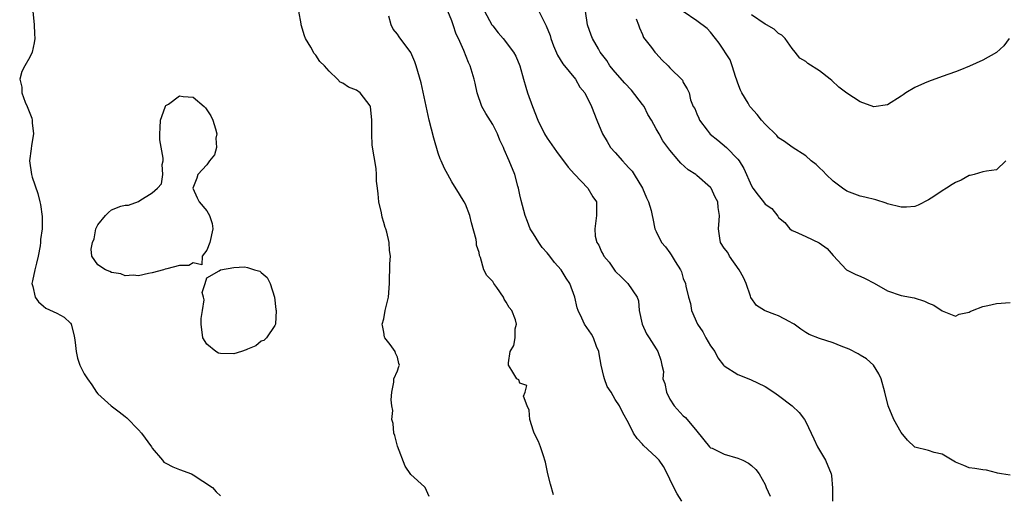
# Model space of a CAD drawing. Units: inches. Extents: x 2523000 to 2526000, y 1548000 to 1551000.
# Drawn here: x 2523768 to 2523912, y 1548108 to 1548178 of the extents above; entities that cross this region are included whole.
import ezdxf

# ---------------------------------------------------------------- set-up
doc = ezdxf.new("R2010")
doc.units = ezdxf.units.IN
doc.header["$MEASUREMENT"] = 0
doc.layers.add('LD25231548_2ft', color=135, linetype='Continuous')

msp = doc.modelspace()

# ---------------------------------------------------------------- linework, layer by layer
at = {"layer": 'LD25231548_2ft'}
for points, elevation in [([(2523769.48, 1548179), (2523769.66, 1548177), (2523769.69, 1548175.69), (2523769.73, 1548175), (2523769.65, 1548174.35), (2523769.34, 1548173), (2523769, 1548172.24), (2523768.27, 1548171), (2523767.85, 1548170.15), (2523767.53, 1548169), (2523767.84, 1548167.84), (2523767.85, 1548167), (2523768.34, 1548165.66), (2523768.62, 1548165), (2523769.29, 1548163.29), (2523769.36, 1548163), (2523769.38, 1548162.62), (2523769.54, 1548161), (2523769.27, 1548159.27), (2523769.23, 1548158.77), (2523768.96, 1548157), (2523769.26, 1548155), (2523769.38, 1548154.62), (2523770.2, 1548152.2), (2523770.49, 1548151), (2523770.58, 1548150.58), (2523770.83, 1548148.83), (2523770.81, 1548147), (2523770.56, 1548145.44), (2523770.57, 1548145), (2523770.52, 1548144.52), (2523770.23, 1548143), (2523770, 1548142), (2523769.74, 1548141), (2523769.39, 1548139.39), (2523769.33, 1548139), (2523769.45, 1548138.55), (2523769.8, 1548137), (2523770.31, 1548136.31), (2523771, 1548135.67), (2523771.38, 1548135.38), (2523773, 1548134.61), (2523774.06, 1548134.06), (2523775, 1548133.17), (2523775.1, 1548133), (2523775.49, 1548131.49), (2523775.58, 1548131), (2523775.68, 1548130.32), (2523775.8, 1548129), (2523776.01, 1548128.01), (2523776.34, 1548127), (2523777, 1548125.73), (2523777.47, 1548125), (2523778.1, 1548124.1), (2523778.81, 1548123), (2523779, 1548122.76), (2523780.95, 1548121), (2523782.15, 1548120.15), (2523783, 1548119.45), (2523783.24, 1548119.24), (2523785, 1548117.47), (2523785.43, 1548117), (2523786.89, 1548115), (2523787, 1548114.81), (2523788.51, 1548113), (2523788.71, 1548112.71), (2523789, 1548112.58), (2523790.02, 1548112.02), (2523791, 1548111.67), (2523792.77, 1548111), (2523793, 1548110.88), (2523795.83, 1548109), (2523796.38, 1548108.38), (2523797, 1548107.77)], 7384), ([(2523827.66, 1548107.66), (2523827.09, 1548109), (2523827, 1548109.1), (2523825, 1548110.9), (2523824.14, 1548112.14), (2523823, 1548115.1), (2523822.63, 1548116.63), (2523822.49, 1548117), (2523822.39, 1548118.39), (2523822.19, 1548119), (2523822.31, 1548120.31), (2523822.18, 1548121), (2523822.09, 1548121.91), (2523822.18, 1548123), (2523822.5, 1548124.5), (2523822.48, 1548125), (2523823, 1548126.17), (2523823.21, 1548126.79), (2523823.31, 1548127), (2523823.23, 1548127.23), (2523823, 1548128.18), (2523822.75, 1548128.75), (2523822.69, 1548129), (2523821.96, 1548130.04), (2523821.16, 1548131), (2523821.1, 1548131.1), (2523821, 1548131.83), (2523820.8, 1548132.8), (2523820.79, 1548133), (2523821, 1548133.78), (2523821.23, 1548135), (2523821.71, 1548137), (2523821.85, 1548139), (2523821.85, 1548139.85), (2523821.89, 1548141), (2523821.9, 1548141.9), (2523821.99, 1548143), (2523821.83, 1548143.83), (2523821.82, 1548145), (2523821.47, 1548146.53), (2523821.3, 1548147), (2523821.21, 1548147.21), (2523821, 1548147.95), (2523820.75, 1548148.75), (2523820.65, 1548149.35), (2523820.28, 1548151), (2523820.17, 1548152.17), (2523820.06, 1548153), (2523819.95, 1548154.05), (2523819.95, 1548155), (2523819.88, 1548155.88), (2523819.32, 1548159.32), (2523819.25, 1548161), (2523819.27, 1548162.73), (2523819.26, 1548163), (2523819.05, 1548165), (2523819, 1548165.12), (2523817.55, 1548167), (2523817, 1548167.41), (2523815.83, 1548167.83), (2523815, 1548168.42), (2523814.59, 1548168.59), (2523814.23, 1548169), (2523813, 1548170.21), (2523812.31, 1548171), (2523811.62, 1548171.62), (2523811, 1548172.53), (2523810.77, 1548172.77), (2523810.27, 1548173.73), (2523809.53, 1548175), (2523809.37, 1548175.37), (2523808.86, 1548177), (2523808.85, 1548177.15), (2523808.52, 1548179)], 7384), ([(2523845.93, 1548107.93), (2523845.5, 1548109.5), (2523845.12, 1548111), (2523845, 1548111.51), (2523844.75, 1548112.75), (2523844.68, 1548113), (2523844.49, 1548113.51), (2523844.02, 1548115), (2523843.75, 1548115.75), (2523843.1, 1548117), (2523843, 1548117.27), (2523842.44, 1548119), (2523842.38, 1548120.38), (2523842.05, 1548121), (2523841.55, 1548122.45), (2523841.78, 1548123), (2523842.02, 1548124.02), (2523841, 1548124.33), (2523840.82, 1548124.82), (2523840.55, 1548125), (2523839.81, 1548126.19), (2523839.34, 1548127), (2523839.31, 1548127.31), (2523839.55, 1548129), (2523840.1, 1548129.9), (2523840.31, 1548131), (2523840.32, 1548132.32), (2523840.5, 1548133), (2523840.37, 1548133.63), (2523839.82, 1548135), (2523839.44, 1548135.44), (2523839, 1548136.26), (2523838.67, 1548136.67), (2523838.58, 1548137), (2523837.61, 1548138.39), (2523837.16, 1548139), (2523837, 1548139.29), (2523836.16, 1548140.16), (2523835.69, 1548141), (2523835.21, 1548142.79), (2523835.08, 1548143.08), (2523835, 1548143.53), (2523834.63, 1548144.63), (2523834.62, 1548145), (2523834.56, 1548145.44), (2523833.88, 1548147.88), (2523833.65, 1548149), (2523833, 1548150.65), (2523832.82, 1548151), (2523832.11, 1548152.11), (2523831, 1548153.95), (2523830.4, 1548155), (2523829.9, 1548155.9), (2523829.45, 1548157), (2523829.3, 1548157.3), (2523829, 1548158.13), (2523828.34, 1548160.34), (2523827.68, 1548163), (2523826.48, 1548168.48), (2523825.78, 1548171), (2523825.55, 1548171.55), (2523824.96, 1548172.96), (2523823.25, 1548175.25), (2523823, 1548175.65), (2523822.37, 1548176.37), (2523822.07, 1548177), (2523821.73, 1548178.27)], 7382), ([(2523864.8, 1548107), (2523864.09, 1548108.09), (2523863.6, 1548109), (2523863, 1548110.23), (2523862.77, 1548110.77), (2523862.11, 1548112.11), (2523861.43, 1548113), (2523861, 1548113.46), (2523859.17, 1548115.17), (2523859, 1548115.38), (2523858.23, 1548116.23), (2523857.68, 1548117), (2523857, 1548118.43), (2523856.06, 1548120.06), (2523855.61, 1548121), (2523855, 1548121.96), (2523854.39, 1548123), (2523853.84, 1548123.84), (2523853.44, 1548125), (2523853.31, 1548125.31), (2523852.92, 1548127), (2523852.65, 1548128.65), (2523852.57, 1548129), (2523852.26, 1548129.74), (2523851.82, 1548131), (2523851.53, 1548131.53), (2523850.51, 1548133), (2523850.11, 1548133.89), (2523849.55, 1548135), (2523849.43, 1548135.43), (2523849.08, 1548137), (2523848.34, 1548139), (2523847.78, 1548139.78), (2523847.06, 1548141), (2523846.06, 1548142.06), (2523845.38, 1548143), (2523845, 1548143.49), (2523844.27, 1548144.27), (2523843.77, 1548145), (2523843, 1548146.27), (2523842.53, 1548147), (2523842.12, 1548148.12), (2523841.76, 1548149), (2523841.2, 1548151.2), (2523841, 1548152.03), (2523840.8, 1548153), (2523840.71, 1548153.29), (2523840.24, 1548155), (2523839.44, 1548157), (2523838.67, 1548158.67), (2523838.57, 1548159), (2523838.05, 1548160.05), (2523837.69, 1548161), (2523837, 1548162.36), (2523835.97, 1548163.97), (2523835.41, 1548165), (2523834.72, 1548167), (2523834.41, 1548168.41), (2523834.3, 1548169), (2523833.7, 1548171), (2523833.47, 1548171.47), (2523832.76, 1548173.24), (2523831.96, 1548175), (2523831.64, 1548175.64), (2523831.2, 1548177), (2523831, 1548177.57), (2523830.41, 1548179)], 7380), ([(2523835.78, 1548179), (2523836.9, 1548177), (2523837, 1548176.84), (2523837.83, 1548175.83), (2523838.53, 1548175), (2523840.04, 1548173), (2523840.38, 1548172.38), (2523840.99, 1548171), (2523841.55, 1548169), (2523841.85, 1548167.85), (2523842.13, 1548167), (2523842.85, 1548165), (2523843.63, 1548163), (2523844.6, 1548161), (2523845, 1548160.37), (2523846.37, 1548158.37), (2523848.08, 1548156.08), (2523849.04, 1548155.04), (2523850.98, 1548153), (2523851.73, 1548151.73), (2523852.25, 1548151), (2523852.27, 1548149), (2523851.98, 1548147), (2523852.07, 1548145.93), (2523852.28, 1548145), (2523852.61, 1548144.61), (2523853, 1548143.66), (2523853.23, 1548143.23), (2523853.33, 1548143), (2523854.13, 1548142.13), (2523855, 1548140.8), (2523855.9, 1548139.9), (2523856.85, 1548139), (2523858.22, 1548137), (2523858.44, 1548136.44), (2523858.53, 1548135), (2523858.95, 1548133), (2523859.57, 1548131.57), (2523859.98, 1548131), (2523861, 1548129.37), (2523861.27, 1548129), (2523861.72, 1548127.72), (2523861.83, 1548127), (2523862.07, 1548126.07), (2523862, 1548125), (2523862.28, 1548124.28), (2523862.51, 1548123), (2523863, 1548122), (2523863.65, 1548121), (2523865, 1548119.56), (2523865.3, 1548119.3), (2523867, 1548117.28), (2523868.86, 1548115), (2523869, 1548114.86), (2523869.23, 1548114.77), (2523871, 1548113.92), (2523873, 1548113.32), (2523873.73, 1548113), (2523874.59, 1548112.59), (2523875, 1548112.25), (2523875.66, 1548111.66), (2523876.13, 1548111), (2523877, 1548109.45), (2523877.14, 1548109.14), (2523877.18, 1548109), (2523877.75, 1548107.75)], 7378), ([(2523843.78, 1548179), (2523844.55, 1548177.45), (2523844.88, 1548176.88), (2523845.43, 1548175.43), (2523845.54, 1548175), (2523845.94, 1548173.94), (2523846.53, 1548172.53), (2523847.29, 1548171.29), (2523849.16, 1548169), (2523849.82, 1548167.82), (2523850.52, 1548167), (2523851.53, 1548165), (2523852.31, 1548163), (2523853.11, 1548161), (2523853.84, 1548159.84), (2523854.32, 1548159), (2523855, 1548158.26), (2523856.05, 1548157), (2523856.53, 1548156.53), (2523857, 1548156), (2523857.48, 1548155.48), (2523857.79, 1548155), (2523859, 1548153), (2523859.59, 1548151.59), (2523859.9, 1548151), (2523860.26, 1548149.74), (2523860.43, 1548149), (2523860.52, 1548148.52), (2523860.84, 1548147), (2523861, 1548146.62), (2523861.82, 1548145), (2523862.4, 1548144.4), (2523863, 1548143.51), (2523863.22, 1548143.22), (2523863.8, 1548142.2), (2523864.57, 1548141), (2523864.71, 1548140.71), (2523865, 1548139.73), (2523865.33, 1548139), (2523865.39, 1548138.61), (2523865.78, 1548137), (2523866.07, 1548136.07), (2523866.22, 1548135), (2523867.08, 1548133), (2523867.89, 1548131.89), (2523868.33, 1548131), (2523869, 1548129.83), (2523869.61, 1548129), (2523870.07, 1548128.07), (2523870.91, 1548127), (2523870.94, 1548126.94), (2523871, 1548126.88), (2523873, 1548125.63), (2523874.89, 1548124.89), (2523877, 1548123.83), (2523878.31, 1548123), (2523879, 1548122.54), (2523880.99, 1548121), (2523882.04, 1548120.04), (2523882.79, 1548119), (2523883, 1548118.65), (2523883.8, 1548117), (2523884.16, 1548116.16), (2523884.73, 1548115), (2523885, 1548114.51), (2523885.89, 1548113), (2523886.74, 1548111), (2523886.77, 1548110.77), (2523886.93, 1548108.93), (2523886.93, 1548107)], 7376), ([(2523913, 1548110.81), (2523911.75, 1548111), (2523911.13, 1548111.13), (2523911, 1548111.14), (2523909.54, 1548111.54), (2523909, 1548111.58), (2523907.8, 1548111.8), (2523907, 1548111.91), (2523906.22, 1548112.22), (2523905, 1548112.74), (2523903, 1548113.92), (2523901.83, 1548114.17), (2523901, 1548114.42), (2523899, 1548114.93), (2523897.94, 1548115.94), (2523897, 1548117.08), (2523895.92, 1548119), (2523895.09, 1548121), (2523894.62, 1548123), (2523894.08, 1548125), (2523893.71, 1548125.71), (2523892.92, 1548127), (2523891.92, 1548127.92), (2523891, 1548128.45), (2523890.67, 1548128.67), (2523889.36, 1548129.36), (2523888.2, 1548129.8), (2523887, 1548130.29), (2523885, 1548130.91), (2523883.5, 1548131.5), (2523883, 1548131.79), (2523882.27, 1548132.27), (2523881.28, 1548133), (2523881, 1548133.18), (2523880.65, 1548133.35), (2523879, 1548134.23), (2523878.43, 1548134.43), (2523877, 1548134.96), (2523876.91, 1548135), (2523875.74, 1548135.74), (2523874.91, 1548136.91), (2523874.86, 1548137.14), (2523874.22, 1548139), (2523873.86, 1548139.86), (2523873.22, 1548141), (2523871.78, 1548143), (2523871.52, 1548143.52), (2523871, 1548144.19), (2523870.47, 1548145), (2523870.35, 1548145.65), (2523870.16, 1548147), (2523870.26, 1548148.26), (2523870.34, 1548149), (2523870.14, 1548150.14), (2523870.06, 1548151), (2523869.7, 1548151.7), (2523869.09, 1548153), (2523869, 1548153.12), (2523867, 1548154.88), (2523866.85, 1548155), (2523865.71, 1548155.71), (2523864.65, 1548156.65), (2523864.32, 1548157), (2523863, 1548158.58), (2523862.71, 1548159), (2523861.98, 1548159.98), (2523861.44, 1548161), (2523861, 1548161.73), (2523860.33, 1548163), (2523859.81, 1548163.81), (2523859.23, 1548165), (2523859, 1548165.32), (2523857.4, 1548167.4), (2523856.41, 1548168.41), (2523855, 1548170.03), (2523854.21, 1548171), (2523853.75, 1548171.75), (2523852.81, 1548173), (2523852.52, 1548173.48), (2523851.65, 1548175), (2523851.49, 1548175.49), (2523850.94, 1548177), (2523850.63, 1548179)], 7374), ([(2523858.09, 1548177.91), (2523858.42, 1548177), (2523858.55, 1548176.55), (2523859, 1548175.57), (2523859.16, 1548175.16), (2523860.34, 1548173.66), (2523860.83, 1548173), (2523861, 1548172.8), (2523861.87, 1548171.87), (2523862.76, 1548171), (2523863, 1548170.69), (2523864.86, 1548168.86), (2523865, 1548168.54), (2523865.58, 1548167.58), (2523865.84, 1548167), (2523866.04, 1548165.96), (2523866.46, 1548165), (2523866.71, 1548164.71), (2523867, 1548163.93), (2523867.29, 1548163.29), (2523867.37, 1548163), (2523868.5, 1548161.5), (2523868.94, 1548160.94), (2523870.06, 1548160.06), (2523871.33, 1548159), (2523873, 1548157.28), (2523873.21, 1548157), (2523873.89, 1548155.89), (2523875, 1548153.34), (2523875.22, 1548153), (2523875.98, 1548151.98), (2523876.76, 1548151), (2523877, 1548150.66), (2523878.01, 1548150.01), (2523878.89, 1548148.89), (2523879, 1548148.7), (2523879.93, 1548147.93), (2523880.65, 1548147), (2523881, 1548146.76), (2523881.39, 1548146.61), (2523883, 1548145.91), (2523884.96, 1548144.96), (2523886.11, 1548144.11), (2523887, 1548143.1), (2523888.99, 1548140.99), (2523890.32, 1548140.32), (2523891, 1548140.09), (2523891.72, 1548139.72), (2523893.03, 1548139.03), (2523895, 1548137.89), (2523897, 1548137.22), (2523898.89, 1548136.89), (2523900.41, 1548136.41), (2523901, 1548136.12), (2523901.78, 1548135.78), (2523903, 1548134.98), (2523905, 1548134.17), (2523905.51, 1548134.49), (2523907, 1548134.79), (2523907.13, 1548134.87), (2523907.48, 1548135), (2523909, 1548135.62), (2523909.74, 1548135.74), (2523911, 1548136.03), (2523913, 1548136.2)], 7372), ([(2523912.38, 1548157), (2523911, 1548155.67), (2523909.52, 1548155.52), (2523909, 1548155.41), (2523907.7, 1548155), (2523907.14, 1548154.86), (2523907, 1548154.84), (2523905.81, 1548154.19), (2523905, 1548153.82), (2523904.48, 1548153.52), (2523903.65, 1548153), (2523903, 1548152.61), (2523901.79, 1548151.79), (2523901, 1548151.29), (2523899.51, 1548150.48), (2523899, 1548150.31), (2523897.8, 1548150.2), (2523897, 1548150.19), (2523895, 1548150.71), (2523894.79, 1548150.79), (2523893.29, 1548151.29), (2523891.68, 1548151.68), (2523891, 1548151.81), (2523889, 1548152.55), (2523888.37, 1548153), (2523887, 1548154.05), (2523885.99, 1548155), (2523885.52, 1548155.52), (2523885, 1548155.97), (2523884.49, 1548156.49), (2523883.79, 1548157), (2523883, 1548157.73), (2523881, 1548159.04), (2523879.84, 1548159.84), (2523879, 1548160.4), (2523878.72, 1548160.72), (2523877, 1548162.42), (2523876.49, 1548163), (2523875.83, 1548163.83), (2523874.88, 1548164.88), (2523874.79, 1548165), (2523874.53, 1548165.47), (2523873.59, 1548167), (2523873.4, 1548167.4), (2523873, 1548168.45), (2523872.83, 1548169), (2523872.73, 1548169.27), (2523872.2, 1548171), (2523871.87, 1548171.87), (2523870.29, 1548174.29), (2523869.72, 1548175), (2523869, 1548175.95), (2523868.49, 1548176.49), (2523867, 1548177.57), (2523865, 1548178.94)], 7370), ([(2523912.86, 1548175), (2523912.06, 1548173.94), (2523911, 1548172.92), (2523909, 1548171.8), (2523907.06, 1548170.94), (2523905.64, 1548170.36), (2523905, 1548170.12), (2523903, 1548169.43), (2523901, 1548168.69), (2523900.45, 1548168.45), (2523899, 1548167.79), (2523897.68, 1548167), (2523897.29, 1548166.71), (2523897, 1548166.51), (2523895, 1548165.27), (2523893, 1548164.96), (2523891, 1548165.69), (2523889, 1548166.97), (2523887.85, 1548167.85), (2523886.8, 1548168.8), (2523886.59, 1548169), (2523885, 1548170.26), (2523883.31, 1548171.31), (2523883, 1548171.61), (2523882.13, 1548172.13), (2523881.41, 1548173), (2523881, 1548173.53), (2523879.96, 1548175), (2523879.47, 1548175.47), (2523879, 1548175.74), (2523878.36, 1548176.36), (2523877.21, 1548177), (2523877, 1548177.1), (2523875, 1548178.46)], 7368)]:
    msp.add_lwpolyline(points, dxfattribs=dict(at, elevation=elevation))
at = {"layer": 'LD25231548_2ft', "elevation": 7386}
for points in [[(2523788.67, 1548141), (2523787, 1548140.56), (2523786.46, 1548140.46), (2523785, 1548140.12), (2523784.21, 1548140.21), (2523783, 1548140.1), (2523782.4, 1548140.4), (2523781, 1548140.62), (2523780.77, 1548140.77), (2523780.14, 1548141), (2523779, 1548141.75), (2523778.13, 1548143), (2523778.04, 1548144.04), (2523778.2, 1548145), (2523778.45, 1548145.55), (2523778.72, 1548147), (2523779, 1548147.61), (2523780.12, 1548149), (2523780.59, 1548149.41), (2523781, 1548149.81), (2523782.37, 1548150.37), (2523783, 1548150.51), (2523783.51, 1548150.49), (2523785, 1548151.04), (2523785.19, 1548151.19), (2523787, 1548152.3), (2523787.79, 1548153), (2523788.35, 1548153.65), (2523788.56, 1548155), (2523788.46, 1548156.46), (2523788.58, 1548157), (2523788.6, 1548157.4), (2523788.1, 1548160.1), (2523788.1, 1548161), (2523788.14, 1548161.86), (2523788.2, 1548163), (2523788.89, 1548164.89), (2523788.94, 1548165.06), (2523789, 1548165.13), (2523789.36, 1548165.36), (2523791, 1548166.55), (2523791.52, 1548166.48), (2523793, 1548166.39), (2523794.61, 1548165), (2523794.8, 1548164.8), (2523795.61, 1548163.61), (2523795.88, 1548163), (2523796.3, 1548161.7), (2523796.49, 1548161), (2523796.35, 1548160.35), (2523796.44, 1548159), (2523796.12, 1548157.88), (2523795.41, 1548157), (2523795, 1548156.41), (2523793.68, 1548155), (2523793.53, 1548154.47), (2523792.96, 1548153), (2523793.57, 1548151.57), (2523793.87, 1548151), (2523795, 1548149.67), (2523795.42, 1548149), (2523795.8, 1548147.8), (2523795.9, 1548147), (2523795.44, 1548145), (2523795, 1548143.88), (2523794.35, 1548143), (2523794.29, 1548141.71), (2523793, 1548142.02), (2523792.36, 1548141.64), (2523791, 1548141.63), (2523789.16, 1548141.16), (2523788.91, 1548141.09)], [(2523801, 1548129.36), (2523800.77, 1548129.23), (2523800.1, 1548129), (2523799, 1548128.66), (2523797, 1548128.69), (2523796.74, 1548128.74), (2523796.32, 1548129), (2523795, 1548130.07), (2523794.41, 1548131), (2523794.2, 1548133), (2523794.16, 1548133.84), (2523794.36, 1548135), (2523794.6, 1548136.6), (2523794.51, 1548137), (2523794.34, 1548137.66), (2523794.77, 1548139), (2523795, 1548139.81), (2523796.83, 1548140.83), (2523797, 1548140.98), (2523799, 1548141.35), (2523800.55, 1548141.45), (2523801, 1548141.36), (2523802.02, 1548141), (2523802.78, 1548140.78), (2523803, 1548140.62), (2523803.87, 1548139.87), (2523804.31, 1548139), (2523804.96, 1548137), (2523805.17, 1548135.17), (2523805.21, 1548135), (2523805.08, 1548133), (2523805, 1548132.81), (2523803.8, 1548131), (2523803.37, 1548130.63), (2523803, 1548130.49), (2523802.19, 1548129.81)]]:
    msp.add_lwpolyline(points, close=True, dxfattribs=at)

doc.saveas('drawing.dxf')
